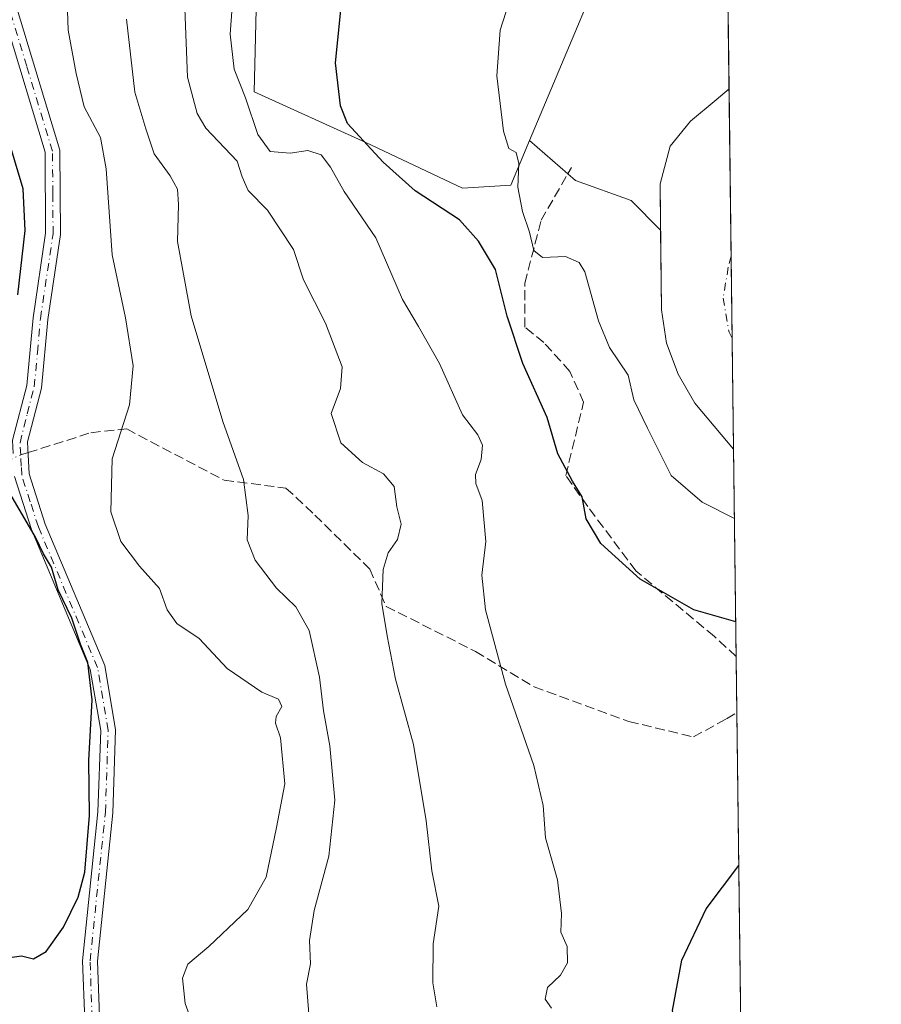
# Model space of a CAD drawing. Units: metres. Extents: x 583543 to 586982, y 4731245 to 4733606.
# Drawn here: x 586835 to 586982, y 4733196 to 4733363 of the extents above; entities that cross this region are included whole.
import ezdxf

# ---------------------------------------------------------------- set-up
doc = ezdxf.new("R2010")
doc.units = ezdxf.units.M
doc.header["$MEASUREMENT"] = 0
doc.linetypes.add('DGN Style 3', pattern=[2.307223458686699, 1.648016756204785, -0.6592067024819142])
doc.linetypes.add('DGN Style 4', pattern=[2.6384748266838614, 1.318413404963828, -0.6592067024819142, 0.001648016756204785, -0.6592067024819142])
for name, color, linetype, lineweight in [('Arbolado forestal CxS', 92, 'Continuous', 0), ('Camino Cxs', 7, 'Continuous', 0), ('Camino eje', 30, 'DGN Style 4', 13), ('Comarca CxS', 21, 'Continuous', 0), ('Comunidad Autónoma CxS', 142, 'Continuous', 0), ('Corriente natural eje', 4, 'DGN Style 4', 0), ('Cultivos herbáceos CxS', 92, 'Continuous', 0), ('Curva de nivel maestra', 30, 'Continuous', 30), ('Curva de nivel normal', 30, 'Continuous', 0), ('Embalse Cxs', 142, 'Continuous', 13), ('Entidad de ámbito territorial CxS', 92, 'Continuous', 0), ('Matorral CxS', 135, 'Continuous', 0), ('Municipio CxS', 4, 'Continuous', 0), ('Provincia CxS', 1, 'Continuous', 0), ('Senda', 7, 'DGN Style 3', 0), ('Senda no paivmentada conexión', 7, 'DGN Style 3', 0), ('Suelo desnudo CxS', 253, 'Continuous', 0)]:
    doc.layers.add(name, color=color, linetype=linetype, lineweight=lineweight)

# ---------------------------------------------------------------- blocks, each defined once
blk = doc.blocks.new('*U12')
at = {"layer": 'Matorral CxS', "color": 135, "linetype": 'Continuous', "lineweight": 0}
blk.add_polyline3d([(586875.3953, 4733369.632099999, 479.5267000000022), (586874.9795000004, 4733350.9387, 479.4079999999958), (586893.9811000006, 4733342.274499999, 474.7825000000012), (586910.4168999996, 4733334.5031, 472.129700000005), (586918.6338999998, 4733335.016899999, 470.522299999997), (586921.8151000004, 4733342.6041, 469.5755000000063), (586929.6501000002, 4733335.8277, 466.7620000000024), (586939.1045000004, 4733332.3895, 465.5996000000014), (586944.1020000001, 4733327.391899999, 465.3711999999941), (586944.2600999996, 4733313.8101, 465.8920999999973), (586945.1101000002, 4733308.1501, 466.5525000000052), (586947.1001000004, 4733302.850099999, 466.3304999999964), (586949.9401000004, 4733297.9101, 465.882500000007), (586956.5201000003, 4733290.0801, 465.9434999999939), (586956.5228000004, 4733290.077299999, 465.9437999999937), (586962.2449000003, 4732835.3464, 467.5160000000033)], dxfattribs=at)
blk = doc.blocks.new('*U13')
at = {"layer": 'Cultivos herbáceos CxS', "color": 92, "linetype": 'Continuous', "lineweight": 0}
blk.add_polyline3d([(586939.3125, 4733384.3367, 468.6505000000034), (586921.8151000004, 4733342.6041, 469.5755000000063), (586918.6338999998, 4733335.016899999, 470.522299999997), (586910.4168999996, 4733334.5031, 472.129700000005), (586893.9811000006, 4733342.274499999, 474.7825000000012), (586874.9795000004, 4733350.9387, 479.4079999999958), (586875.3953, 4733369.632099999, 479.5267000000022)], dxfattribs=at)
blk = doc.blocks.new('*U16')
at = {"layer": 'Suelo desnudo CxS', "color": 253, "linetype": 'Continuous', "lineweight": 0}
blk.add_polyline3d([(586955.7500999998, 4733351.4001, 465.3797999999952), (586956.5228000004, 4733290.077299999, 465.9437999999937), (586956.5201000003, 4733290.0801, 465.9434999999939), (586949.9401000004, 4733297.9101, 465.882500000007), (586947.1001000004, 4733302.850099999, 466.3304999999964), (586945.1101000002, 4733308.1501, 466.5525000000052), (586944.2600999996, 4733313.8101, 465.8920999999973), (586944.1020000001, 4733327.391899999, 465.3711999999941), (586944.0100999996, 4733335.280099999, 465.4183000000049), (586945.7500999998, 4733341.6601, 465.4051000000036), (586949.2100999998, 4733345.940099999, 465.3748999999953), (586953.5601000004, 4733349.5801, 465.3653999999952)], close=True, dxfattribs=at)
blk = doc.blocks.new('*U18')
at = {"layer": 'Embalse Cxs', "color": 142, "linetype": 'Continuous', "lineweight": 13}
blk.add_polyline3d([(586955.7500999998, 4733351.4001, 465.3797999999952), (586956.5228000004, 4733290.077299999, 465.9437999999937), (586956.5201000003, 4733290.0801, 465.9434999999939), (586949.9401000004, 4733297.9101, 465.882500000007), (586947.1001000004, 4733302.850099999, 466.3304999999964), (586945.1101000002, 4733308.1501, 466.5525000000052), (586944.2600999996, 4733313.8101, 465.8920999999973), (586944.0100999996, 4733335.280099999, 465.4183000000049), (586945.7500999998, 4733341.6601, 465.4051000000036), (586949.2100999998, 4733345.940099999, 465.3748999999953), (586953.5601000004, 4733349.5801, 465.3653999999952)], close=True, dxfattribs=at)
blk = doc.blocks.new('*U19')
at = {"layer": 'Municipio CxS', "color": 4, "linetype": 'Continuous', "lineweight": 0, "flags": 128}
blk.add_lwpolyline([(586952.5500006591, 4733605.789982629), (586960.8358334387, 4732947.321028253)], dxfattribs=at)

msp = doc.modelspace()

# ---------------------------------------------------------------- linework, layer by layer
at = {"layer": 'Arbolado forestal CxS', "color": 92, "linetype": 'Continuous', "lineweight": 0, "extrusion": (0.0004661944400223419, -0.03705987787674545, 0.9993129380301774), "elevation": -174678.7292726747, "flags": 128}
msp.add_lwpolyline([(646447.7610281986, 4722456.382433728), (646447.7610281988, 4722364.384552307)], dxfattribs=at)
at = {"layer": 'Arbolado forestal CxS', "color": 92, "linetype": 'Continuous', "lineweight": 0}
msp.add_polyline3d([(586955.7500999998, 4733351.4001, 465.3797999999952), (586953.5601000004, 4733349.5801, 465.3653999999952), (586949.2100999998, 4733345.940099999, 465.3748999999953), (586945.7500999998, 4733341.6601, 465.4051000000036), (586944.0100999996, 4733335.280099999, 465.4183000000049), (586944.1020000001, 4733327.391899999, 465.3711999999941), (586939.1045000004, 4733332.3895, 465.5996000000014), (586929.6501000002, 4733335.8277, 466.7620000000024), (586921.8151000004, 4733342.6041, 469.5755000000063), (586939.3125, 4733384.3367, 468.6505000000034), (586937.2704999996, 4733423.547300001, 470.303899999999), (586940.4046999998, 4733439.735500001, 470.0957000000053), (586954.5943, 4733443.327500001, 468.789499999999)], close=True, dxfattribs=at)
for points in [[(586954.5943, 4733443.327500001, 468.789499999999), (586940.4046999998, 4733439.735500001, 470.0957000000053), (586937.2704999996, 4733423.547300001, 470.303899999999), (586939.3125, 4733384.3367, 468.6505000000034), (586921.8151000004, 4733342.6041, 469.5755000000063)], [(586955.7511, 4733351.400900001, 465.3797999999952), (586955.7500999998, 4733351.4001, 465.3797999999952), (586953.5601000004, 4733349.5801, 465.3653999999952), (586949.2100999998, 4733345.940099999, 465.3748999999953), (586945.7500999998, 4733341.6601, 465.4051000000036), (586944.0100999996, 4733335.280099999, 465.4183000000049), (586944.1020000001, 4733327.391899999, 465.3711999999941)], [(586921.8151000004, 4733342.6041, 469.5755000000063), (586929.6501000002, 4733335.8277, 466.7620000000024), (586939.1045000004, 4733332.3895, 465.5996000000014), (586944.1020000001, 4733327.391899999, 465.3711999999941)]]:
    msp.add_polyline3d(points, dxfattribs=at)
at = {"layer": 'Camino Cxs', "color": 7, "linetype": 'Continuous', "lineweight": 0}
for points in [[(586833.9483000003, 4733289.338199999, 500.0978999999934), (586833.8300999999, 4733291.590100001, 500.0924999999989), (586836.2901, 4733300.9001, 499.7142000000022), (586837.3300999999, 4733312.450099999, 499.7978000000003), (586839.4700999996, 4733326.8301, 499.7394000000059), (586839.3701, 4733340.620100001, 498.7948999999935), (586830.7100999998, 4733369.280099999, 499.607600000003), (586820.5000999998, 4733416.220100001, 499.0801999999967), (586819.8400999998, 4733428.600099999, 498.5693000000028), (586820.2701000003, 4733446.630100001, 497.751900000003), (586819.3300999999, 4733458.450099999, 497.7706999999937), (586817.3201000001, 4733464.0601, 497.9095999999991)], [(586833.1601, 4733369.9101, 498.3656000000047), (586841.9001000002, 4733341.0101, 498.4180000000051), (586842.0100999996, 4733326.6501, 499.139599999995), (586839.8501000004, 4733312.1501, 499.6587), (586838.7901, 4733300.460100001, 499.3539000000019), (586836.3800999997, 4733291.3201, 499.6964000000008), (586836.4401000004, 4733290.210100001, 499.7311000000045), (586836.6700999998, 4733285.860099999, 500.1010999999999), (586839.4200999998, 4733277.290100001, 500.5017999999982), (586849.5201000003, 4733253.2601, 500.5295000000042), (586851.3800999997, 4733242.3201, 500.4780000000028), (586850.9101, 4733228.170100001, 499.8718999999983), (586848.3000999996, 4733202.9001, 498.7176000000036), (586848.6300999997, 4733193.520099999, 497.3273999999947)], [(586833.1601, 4733369.9101, 498.3656000000047), (586841.9001000002, 4733341.0101, 498.4180000000051), (586842.0100999996, 4733326.6501, 499.139599999995), (586839.8501000004, 4733312.1501, 499.6587), (586838.7901, 4733300.460100001, 499.3539000000019), (586836.3800999997, 4733291.3201, 499.6964000000008), (586836.4401000004, 4733290.210100001, 499.7311000000045), (586836.6700999998, 4733285.860099999, 500.1010999999999), (586839.4200999998, 4733277.290100001, 500.5017999999982), (586849.5201000003, 4733253.2601, 500.5295000000042), (586851.3800999997, 4733242.3201, 500.4780000000028), (586850.9101, 4733228.170100001, 499.8718999999983), (586848.3000999996, 4733202.9001, 498.7176000000036), (586848.6300999997, 4733193.520099999, 497.3273999999947)], [(586833.8300999999, 4733291.590100001, 500.0924999999989), (586836.2901, 4733300.9001, 499.7142000000022), (586837.3300999999, 4733312.450099999, 499.7978000000003), (586839.4700999996, 4733326.8301, 499.7394000000059), (586839.3701, 4733340.620100001, 498.7948999999935), (586830.7100999998, 4733369.280099999, 499.607600000003)], [(586846.1201, 4733192.850099999, 497.6974999999948), (586845.7600999996, 4733202.9901, 499.210500000001), (586848.3800999997, 4733228.350099999, 501.1812000000064), (586848.8400999998, 4733242.1501, 502.3545000000013), (586847.0701000001, 4733252.550100001, 501.5046000000002), (586837.0401, 4733276.4101, 501.1285000000062), (586834.1501000002, 4733285.4001, 500.436600000001)], [(586846.1201, 4733192.850099999, 497.6974999999948), (586845.7600999996, 4733202.9901, 499.210500000001), (586848.3800999997, 4733228.350099999, 501.1812000000064), (586848.8400999998, 4733242.1501, 502.3545000000013), (586847.0701000001, 4733252.550100001, 501.5046000000002), (586837.0401, 4733276.4101, 501.1285000000062), (586834.1501000002, 4733285.4001, 500.436600000001)]]:
    msp.add_polyline3d(points, dxfattribs=at)
at = {"layer": 'Camino eje', "color": 30, "linetype": 'DGN Style 4', "lineweight": 13}
for points in [[(586835.2297, 4733289.097300001, 499.9333000000043), (586835.1201, 4733291.1775, 499.8968000000023), (586836.3350999998, 4733296.110099999, 499.6285999999964), (586837.5401, 4733300.6801, 499.4517000000051), (586838.0701000001, 4733306.5251, 499.5285000000004), (586838.5900999998, 4733312.300100001, 499.696299999996), (586840.7401000002, 4733326.7401, 499.4386999999988), (586840.6901000004, 4733333.6351, 499.0142000000051), (586840.6350999996, 4733340.815099999, 498.600900000005), (586836.2651000004, 4733355.265100001, 498.5807000000059), (586831.9351000004, 4733369.595100001, 498.778999999995), (586821.7600999996, 4733416.390100001, 498.7596000000049), (586821.4301000005, 4733422.5801, 498.5546000000032), (586821.1051000003, 4733428.620100001, 498.2915000000066), (586821.3201000001, 4733437.6351, 497.9352000000072), (586821.2100999998, 4733451.5801, 497.5601000000024), (586820.7401000002, 4733457.4901, 497.5929000000033), (586819.7251000004, 4733461.040100001, 497.6739999999991), (586818.7200999996, 4733463.845100001, 497.7455999999948), (586816.9801000003, 4733466.225099999, 497.8984999999957), (586816.1366999998, 4733465.553300001, 498.0749000000069)], [(586805.7024999997, 4733326.465100001, 507.5660999999964), (586809.9315, 4733313.971700001, 505.9714999999997), (586811.6700999998, 4733298.5801, 504.3616000000038), (586813.0701000001, 4733291.130100001, 504.5166999999929), (586814.9401000004, 4733285.4301, 503.7238999999972), (586819.1501000002, 4733282.1501, 502.1410999999935), (586827.5601000004, 4733285.6501, 501.9634999999981), (586835.2297, 4733289.097300001, 499.9333000000043)], [(586847.3750999998, 4733193.1851, 497.3169000000053), (586847.0301000001, 4733202.9451, 498.7927000000054), (586849.6451000003, 4733228.2601, 500.527700000006), (586850.1101000002, 4733242.235099999, 501.4180000000051), (586848.2950999998, 4733252.905099999, 501.0046000000002), (586838.2301000003, 4733276.850099999, 500.8533000000025), (586836.8551000003, 4733281.1351, 500.7741999999998), (586835.4101, 4733285.630100001, 500.2703000000038), (586835.3300999999, 4733287.200099999, 500.0136000000057), (586835.2297, 4733289.097300001, 499.9333000000043)]]:
    msp.add_polyline3d(points, dxfattribs=at)
at = {"layer": 'Comarca CxS', "color": 21, "linetype": 'Continuous', "lineweight": 0, "flags": 128}
msp.add_lwpolyline([(585187.5914021434, 4731270.313194457), (583570.5700006315, 4731250.369982651), (583558.143741621, 4732278.505142557), (583555.4404822192, 4732502.169886299), (583542.6100006317, 4733563.749982627), (583745.9063723604, 4733566.256355017), (584388.1730227572, 4733574.174643897), (586361.168930612, 4733598.499044905), (586952.5500006591, 4733605.789982629), (586960.8358334387, 4732947.321028253), (586963.2060462206, 4732758.961985292), (586965.1039331417, 4732608.138326477), (586977.7312852953, 4731604.6520638), (586978.0942901646, 4731575.804337461), (586981.3298245692, 4731318.678830214), (586981.6600006578, 4731292.439982652), (586972.9369473393, 4731292.332398608)], close=True, dxfattribs=at)
at = {"layer": 'Comunidad Autónoma CxS', "color": 142, "linetype": 'Continuous', "lineweight": 0, "flags": 128}
msp.add_lwpolyline([(585187.5914021434, 4731270.313194457), (583570.5700006315, 4731250.369982651), (583558.143741621, 4732278.505142557), (583555.4404822192, 4732502.169886299), (583542.6100006317, 4733563.749982627), (583745.9063723604, 4733566.256355017), (584388.1730227572, 4733574.174643897), (586361.168930612, 4733598.499044905), (586952.5500006591, 4733605.789982629), (586960.8358334387, 4732947.321028253), (586963.2060462206, 4732758.961985292), (586965.1039331417, 4732608.138326477), (586977.7312852953, 4731604.6520638), (586978.0942901646, 4731575.804337461), (586981.3298245692, 4731318.678830214), (586981.6600006578, 4731292.439982652), (586972.9369473393, 4731292.332398608)], close=True, dxfattribs=at)
at = {"layer": 'Corriente natural eje', "color": 4, "linetype": 'DGN Style 4', "lineweight": 0}
msp.add_polyline3d([(586956.1091999998, 4733322.9406, 463.9977000000072), (586955.6300999997, 4733321.0701, 464.0075999999972), (586954.7500999998, 4733315.8101, 464.0525000000052), (586955.7500999998, 4733310.0101, 463.8133999999991), (586956.2801000001, 4733308.970100001, 463.7093000000023), (586956.2851999998, 4733308.960300001, 463.7082999999984)], dxfattribs=at)
at = {"layer": 'Cultivos herbáceos CxS', "color": 92, "linetype": 'Continuous', "lineweight": 0}
for points in [[(586954.5943, 4733443.327500001, 468.789499999999), (586940.4046999998, 4733439.735500001, 470.0957000000053), (586937.2704999996, 4733423.547300001, 470.303899999999), (586939.3125, 4733384.3367, 468.6505000000034), (586921.8151000004, 4733342.6041, 469.5755000000063)], [(586921.8151000004, 4733342.6041, 469.5755000000063), (586918.6338999998, 4733335.016899999, 470.522299999997), (586910.4168999996, 4733334.5031, 472.129700000005), (586893.9811000006, 4733342.274499999, 474.7825000000012), (586874.9795000004, 4733350.9387, 479.4079999999958), (586875.3953, 4733369.632099999, 479.5267000000022)]]:
    msp.add_polyline3d(points, dxfattribs=at)
at = {"layer": 'Curva de nivel maestra', "color": 30, "linetype": 'Continuous', "lineweight": 30, "flags": 128}
for points, elevation in [([(586956.8924000004, 4733260.7049), (586949.7800000003, 4733262.720100001), (586940.6200000001, 4733267.9301), (586933.9500000002, 4733273.9901), (586931.4299999997, 4733278.190099999), (586930.75, 4733281.960100001), (586929.1200000001, 4733284.610099999), (586926.6299999999, 4733289.270099999), (586924.7800000003, 4733295.4901), (586920.6799999997, 4733304.640100001), (586917.9900000002, 4733312.710100001), (586916.0300000003, 4733320.6501), (586913.0999999996, 4733325.520099999), (586909.9100000003, 4733329.120100001), (586902.3399999999, 4733334.0801), (586896.9100000003, 4733338.950099999), (586890.8200000003, 4733345.530099999), (586889.6200000001, 4733348.5601), (586888.8200000003, 4733355.860099999), (586890.0599999996, 4733368.200099999)], 475), ([(586834.7400000002, 4733316.360099999), (586835.9800000004, 4733327.290100001), (586835.6399999997, 4733334.4101), (586832.6799999997, 4733344.2501)], 500), ([(586833.3600000005, 4733203.5101), (586835.3799999999, 4733203.8301), (586837.3799999999, 4733203.300100001), (586839.5899999999, 4733204.5701), (586842.54, 4733208.700099999), (586845.0300000003, 4733213.800100001), (586846.1600000003, 4733218.0801), (586846.9500000002, 4733227.6801), (586846.8499999996, 4733237.0601), (586847.4000000004, 4733247.4101), (586846.6299999999, 4733253.7401), (586845.3799999999, 4733256.890100001), (586843.9199999999, 4733261.300100001), (586841.6299999999, 4733266.120100001), (586840.4600000001, 4733269.9901), (586839.0999999996, 4733272.2501), (586837.75, 4733275.110099999), (586833.1500000004, 4733283.0001)], 500), ([(586958.5565, 4733128.456900001), (586952.2699999996, 4733137.9901), (586947.7800000003, 4733147.5001), (586947.3799999999, 4733153.9301), (586948.5999999996, 4733158.040100001), (586950.6200000001, 4733160.7401), (586954.5700000003, 4733164.300100001), (586955.8899999997, 4733166.6601), (586955.7699999996, 4733167.840100001), (586953.1500000004, 4733171.860099999), (586951.0800000001, 4733177.5101), (586947.5999999996, 4733186.130100001), (586946.1399999997, 4733194.530099999), (586947.7400000002, 4733203.0701), (586951.8899999997, 4733211.8201), (586957.415, 4733219.171900001)], 475)]:
    msp.add_lwpolyline(points, dxfattribs=dict(at, elevation=elevation))
at = {"layer": 'Curva de nivel normal', "color": 30, "linetype": 'Continuous', "lineweight": 0, "flags": 128}
for points, elevation in [([(586865.0499999998, 4733190.700099999), (586863.2000000002, 4733195.690099999), (586862.7800000003, 4733200.0001), (586863.6600000003, 4733202.4101), (586867.2400000002, 4733205.4101), (586873.8600000005, 4733211.690099999), (586876.9800000004, 4733217.210100001), (586878.7599999999, 4733225.690099999), (586880.1799999997, 4733233.0801), (586879.4500000002, 4733240.920100001), (586878.5599999996, 4733243.4301), (586878.6799999997, 4733244.5801), (586879.6600000003, 4733246.280099999), (586879.0999999996, 4733247.520099999), (586876.2400000002, 4733248.7301), (586870.3799999999, 4733252.720100001), (586865.5800000001, 4733257.870100001), (586861.79, 4733260.380100001), (586860.1500000004, 4733262.7301), (586858.8200000003, 4733266.340100001), (586855.4600000001, 4733270.140100001), (586852.2400000002, 4733274.340100001), (586850.5599999996, 4733279.4101), (586850.7999999998, 4733288.4101), (586853.7199999997, 4733297.620100001), (586854.3899999997, 4733304.2601), (586853.0800000001, 4733312.460100001), (586850.7999999998, 4733323.1801), (586849.79, 4733337.8301), (586848.7800000003, 4733343.1601), (586846.0199999996, 4733348.390100001), (586844.6900000004, 4733354.0601), (586843.2800000003, 4733361.440099999), (586842.9100000003, 4733373.020099999)], 495), ([(586925.54, 4733194.9301), (586924.4800000004, 4733196.450099999), (586924.8899999997, 4733198.4301), (586927.0499999998, 4733200.5001), (586928.2599999999, 4733202.630100001), (586928.2199999997, 4733205.420100001), (586927.1200000001, 4733207.8201), (586927.2599999999, 4733211.030099999), (586926.5899999999, 4733216.7601), (586924.5199999996, 4733223.9101), (586924.1200000001, 4733229.4001), (586922.5199999996, 4733236.2301), (586917.7300000004, 4733250.040100001), (586914.29, 4733262.7301), (586913.6699999999, 4733268.640100001), (586914.3799999999, 4733274.340100001), (586913.75, 4733281.3101), (586912.6500000004, 4733284.2501), (586912.6299999999, 4733285.7601), (586913.5499999998, 4733288.340100001), (586913.7999999998, 4733290.780099999), (586913.0099999999, 4733292.5001), (586910.4000000004, 4733295.920100001), (586906.4900000002, 4733304.6501), (586902.9400000004, 4733310.9801), (586900.1900000004, 4733315.5601), (586895.6799999997, 4733326.0801), (586890.25, 4733333.9301), (586887.9500000002, 4733338.100099999), (586886.3300000001, 4733340.210100001), (586884.0599999996, 4733340.920100001), (586881.0599999996, 4733340.460100001), (586877.6600000003, 4733340.780099999), (586875.5899999999, 4733343.640100001), (586873.4900000002, 4733349.880100001), (586871.5300000003, 4733354.7601), (586870.8700000001, 4733360.710100001), (586871.4600000001, 4733368.540100001)], 480), ([(586919.1799999997, 4733368.880100001), (586916.79, 4733361.420100001), (586916.2599999999, 4733353.630100001), (586917.3600000005, 4733344.200099999), (586918.2800000003, 4733341.290100001), (586919.54, 4733340.5801), (586919.9800000004, 4733338.690099999), (586919.8399999999, 4733334.690099999), (586920.5999999996, 4733330.5601), (586921.8300000001, 4733327.020099999), (586922.5300000003, 4733323.890100001), (586924.0300000003, 4733322.690099999), (586927.9400000004, 4733322.9001), (586930.2699999996, 4733321.880100001), (586931.2400000002, 4733320.2601), (586933.5300000003, 4733311.920100001), (586935.4100000003, 4733307.390100001), (586938.5700000003, 4733302.670100001), (586939.5599999996, 4733298.460100001), (586941.8799999999, 4733293.630100001), (586945.8899999997, 4733285.600099999), (586951.1900000004, 4733281.0801), (586956.6711999997, 4733278.2818)], 470), ([(586906.04, 4733195.120100001), (586905.3700000001, 4733199.210100001), (586905.4000000004, 4733205.860099999), (586906.3700000001, 4733212.280099999), (586905.2000000002, 4733218.300100001), (586904.2400000002, 4733226.790100001), (586902.04, 4733239.8101), (586899.0300000003, 4733250.920100001), (586897.5899999999, 4733258.300100001), (586896.6600000003, 4733263.780099999), (586896.9100000003, 4733269.5801), (586897.7800000003, 4733272.440099999), (586899.3300000001, 4733274.670100001), (586899.9400000004, 4733277.3201), (586899.2400000002, 4733280.280099999), (586898.7599999999, 4733283.710100001), (586896.9800000004, 4733285.850099999), (586893.3700000001, 4733287.8101), (586889.6799999997, 4733291.1601), (586888.0599999996, 4733296.130100001), (586889.6399999997, 4733300.4101), (586889.9100000003, 4733304.0801), (586887.0700000003, 4733311.530099999), (586883.3200000003, 4733318.9301), (586881.6399999997, 4733324.050100001), (586877.25, 4733330.7501), (586873.9199999999, 4733334.140100001), (586872.9100000003, 4733336.420100001), (586872.04, 4733339.100099999), (586866.7199999997, 4733344.7501), (586865.2800000003, 4733347.210100001), (586863.5999999996, 4733353.4101), (586863.1600000003, 4733365.0801)], 485), ([(586853.2400000002, 4733363.270099999), (586854.6299999999, 4733350.840100001), (586856.5099999999, 4733344.600099999), (586857.9400000004, 4733340.370100001), (586860.6699999999, 4733336.600099999), (586861.9100000003, 4733334.370100001), (586862.0999999996, 4733331.7501), (586861.9000000004, 4733325.450099999), (586864.2199999997, 4733312.790100001), (586869.6200000001, 4733294.790100001), (586873.1299999999, 4733284.9001), (586873.9400000004, 4733278.780099999), (586873.75, 4733274.620100001), (586875.1500000004, 4733271.1801), (586878.7300000004, 4733266.440099999), (586882.04, 4733263.2601), (586884.2999999998, 4733259.2301), (586886.0599999996, 4733251.280099999), (586886.7400000002, 4733245.540100001), (586887.8300000001, 4733239.5601), (586888.6799999997, 4733230.3101), (586887.6600000003, 4733220.8101), (586885.1600000003, 4733211.520099999), (586884.3799999999, 4733206.4101), (586884.54, 4733202.460100001), (586883.8700000001, 4733198.9901), (586884.2400000002, 4733193.950099999)], 490)]:
    msp.add_lwpolyline(points, dxfattribs=dict(at, elevation=elevation))
at = {"layer": 'Embalse Cxs', "color": 142, "linetype": 'Continuous', "lineweight": 13, "extrusion": (-0.0001157471848574185, 0.009195400819753482, 0.9999577147091537), "elevation": 43922.48499014966, "flags": 128}
msp.add_lwpolyline([(586955.8007365026, 4733147.626062199), (586956.5727017816, 4733086.300769454)], dxfattribs=at)
at = {"layer": 'Embalse Cxs', "color": 142, "linetype": 'Continuous', "lineweight": 13}
msp.add_polyline3d([(586956.5226999996, 4733290.077400001, 465.9437999999937), (586956.5201000003, 4733290.0801, 465.9434999999939), (586949.9401000004, 4733297.9101, 465.882500000007), (586947.1001000004, 4733302.850099999, 466.3304999999964), (586945.1101000002, 4733308.1501, 466.5525000000052), (586944.2600999996, 4733313.8101, 465.8920999999973), (586944.0100999996, 4733335.280099999, 465.4183000000049), (586945.7500999998, 4733341.6601, 465.4051000000036), (586949.2100999998, 4733345.940099999, 465.3748999999953), (586953.5601000004, 4733349.5801, 465.3653999999952), (586955.7507999997, 4733351.4001, 465.3797999999952)], dxfattribs=at)
at = {"layer": 'Entidad de ámbito territorial CxS', "color": 92, "linetype": 'Continuous', "lineweight": 0, "flags": 128}
msp.add_lwpolyline([(586952.5500006591, 4733605.789982629), (586960.8358334387, 4732947.321028253)], dxfattribs=at)
at = {"layer": 'Matorral CxS', "color": 135, "linetype": 'Continuous', "lineweight": 0, "extrusion": (-0.003280640508454402, 0.260717124089694, 0.9654096636165673), "elevation": 1232574.009764164, "flags": 128}
msp.add_lwpolyline([(-646465.0051740286, -4561951.056400785), (-646465.0051740286, -4561914.487474727)], dxfattribs=at)
at = {"layer": 'Matorral CxS', "color": 135, "linetype": 'Continuous', "lineweight": 0, "extrusion": (-0.0009574303107528274, 0.07605950756357027, 0.9971028204936477), "elevation": 359921.1582123261, "flags": 128}
msp.add_lwpolyline([(-646487.5389656476, -4711765.073231664), (-646487.5389656476, -4711755.50385158)], dxfattribs=at)
at = {"layer": 'Matorral CxS', "color": 135, "linetype": 'Continuous', "lineweight": 0, "extrusion": (0.0002667007473820981, -0.02119421650356828, 0.9997753417931008), "elevation": -99684.78277136796, "flags": 128}
msp.add_lwpolyline([(646467.4392376161, 4724433.521633235), (646467.4392376161, 4724023.50826903)], dxfattribs=at)
at = {"layer": 'Matorral CxS', "color": 135, "linetype": 'Continuous', "lineweight": 0}
for points in [[(586921.8151000004, 4733342.6041, 469.5755000000063), (586918.6338999998, 4733335.016899999, 470.522299999997), (586910.4168999996, 4733334.5031, 472.129700000005), (586893.9811000006, 4733342.274499999, 474.7825000000012), (586874.9795000004, 4733350.9387, 479.4079999999958), (586875.3953, 4733369.632099999, 479.5267000000022)], [(586921.8151000004, 4733342.6041, 469.5755000000063), (586929.6501000002, 4733335.8277, 466.7620000000024), (586939.1045000004, 4733332.3895, 465.5996000000014), (586944.1020000001, 4733327.391899999, 465.3711999999941)], [(586944.1020000001, 4733327.391899999, 465.3711999999941), (586944.2600999996, 4733313.8101, 465.8920999999973), (586945.1101000002, 4733308.1501, 466.5525000000052), (586947.1001000004, 4733302.850099999, 466.3304999999964), (586949.9401000004, 4733297.9101, 465.882500000007), (586956.5201000003, 4733290.0801, 465.9434999999939), (586956.5228000004, 4733290.077299999, 465.9437999999937)]]:
    msp.add_polyline3d(points, dxfattribs=at)
at = {"layer": 'Provincia CxS', "color": 1, "linetype": 'Continuous', "lineweight": 0, "flags": 128}
msp.add_lwpolyline([(585187.5914021434, 4731270.313194457), (583570.5700006315, 4731250.369982651), (583558.143741621, 4732278.505142557), (583555.4404822192, 4732502.169886299), (583542.6100006317, 4733563.749982627), (583745.9063723604, 4733566.256355017), (584388.1730227572, 4733574.174643897), (586361.168930612, 4733598.499044905), (586952.5500006591, 4733605.789982629), (586960.8358334387, 4732947.321028253), (586963.2060462206, 4732758.961985292), (586965.1039331417, 4732608.138326477), (586977.7312852953, 4731604.6520638), (586978.0942901646, 4731575.804337461), (586981.3298245692, 4731318.678830214), (586981.6600006578, 4731292.439982652), (586972.9369473393, 4731292.332398608)], close=True, dxfattribs=at)
at = {"layer": 'Senda', "color": 7, "linetype": 'DGN Style 3', "lineweight": 0}
for points in [[(586956.9670000002, 4733254.7762, 475.8709999999992), (586953.2527000001, 4733258.193299999, 475.5197000000044), (586939.8901000004, 4733269.350099999, 475.1288000000059), (586931.7100999998, 4733280.3101, 475.324099999998), (586927.9700999996, 4733285.5701, 475.6609999999928), (586931.0100999996, 4733298.0601, 474.4162000000069), (586928.6700999998, 4733303.3201, 474.1689000000042), (586924.2600999996, 4733308.2301, 474.452099999995), (586920.9901000002, 4733310.860099999, 474.8631000000024), (586920.9901000002, 4733318.3101, 474.034799999994), (586923.7901, 4733329.050100001, 477.0954000000056), (586928.9301000005, 4733338.040100001, 475.8277999999991)], [(586836.4780000001, 4733289.492500001, 499.7544999999955), (586847.1801000005, 4733292.880100001, 497.6206999999995), (586853.2600999996, 4733293.540100001, 495.4333000000043), (586869.8501000004, 4733284.780099999, 491.1975999999996), (586880.3601000002, 4733283.460100001, 488.7311999999947), (586885.2701000003, 4733278.860099999, 487.898199999996), (586894.6101000002, 4733269.6601, 486.1423999999971), (586897.4200999998, 4733263.3101, 485.2516000000033), (586912.6001000004, 4733255.640100001, 481.2124999999942), (586922.6001000004, 4733249.630100001, 479.5461000000069), (586938.7200999996, 4733243.710100001, 478.0078999999969), (586949.7001, 4733241.0801, 477.3001999999979), (586955.3101000004, 4733244.1501, 477.6052000000054), (586957.0870000003, 4733245.235400001, 477.5815000000002)]]:
    msp.add_polyline3d(points, dxfattribs=at)
at = {"layer": 'Senda no paivmentada conexión', "color": 7, "linetype": 'DGN Style 3', "lineweight": 0, "extrusion": (0.1289891931490058, 0.04083676121940372, 0.9908047976185208), "elevation": 269482.9357513909, "flags": 128}
msp.add_lwpolyline([(4335421.199583869, -1969747.061149472), (4335421.199583869, -1969748.382665786)], dxfattribs=at)
at = {"layer": 'Suelo desnudo CxS', "color": 253, "linetype": 'Continuous', "lineweight": 0, "extrusion": (0.0006107628631238779, -0.04849889980245077, 0.998823049236789), "elevation": -228739.0124375263, "flags": 128}
msp.add_lwpolyline([(646513.1638039721, 4720045.75612399), (646513.1638039721, 4720017.260829795)], dxfattribs=at)
at = {"layer": 'Suelo desnudo CxS', "color": 253, "linetype": 'Continuous', "lineweight": 0, "extrusion": (0.0002602672923893757, -0.02068570110089333, 0.9997859941161915), "elevation": -97295.43968422408, "flags": 128}
msp.add_lwpolyline([(646459.5654899505, 4724562.135999179), (646459.5654899505, 4724548.151599892)], dxfattribs=at)
at = {"layer": 'Suelo desnudo CxS', "color": 253, "linetype": 'Continuous', "lineweight": 0, "extrusion": (-0.001479642004684721, 0.1175428358330655, 0.9930667109534278), "elevation": 555958.5662691508, "flags": 128}
msp.add_lwpolyline([(-646488.4737093176, -4692727.813877095), (-646488.4737093177, -4692708.797635961)], dxfattribs=at)
at = {"layer": 'Suelo desnudo CxS', "color": 253, "linetype": 'Continuous', "lineweight": 0}
for points in [[(586955.7511, 4733351.400900001, 465.3797999999952), (586955.7500999998, 4733351.4001, 465.3797999999952), (586953.5601000004, 4733349.5801, 465.3653999999952), (586949.2100999998, 4733345.940099999, 465.3748999999953), (586945.7500999998, 4733341.6601, 465.4051000000036), (586944.0100999996, 4733335.280099999, 465.4183000000049), (586944.1020000001, 4733327.391899999, 465.3711999999941)], [(586944.1020000001, 4733327.391899999, 465.3711999999941), (586944.2600999996, 4733313.8101, 465.8920999999973), (586945.1101000002, 4733308.1501, 466.5525000000052), (586947.1001000004, 4733302.850099999, 466.3304999999964), (586949.9401000004, 4733297.9101, 465.882500000007), (586956.5201000003, 4733290.0801, 465.9434999999939), (586956.5228000004, 4733290.077299999, 465.9437999999937)]]:
    msp.add_polyline3d(points, dxfattribs=at)

# ---------------------------------------------------------------- block references
at = {"layer": 'Cultivos herbáceos CxS', "color": 92, "linetype": 'Continuous', "lineweight": 0}
msp.add_blockref('*U13', (0, 0), dxfattribs=at)
at = {"layer": 'Embalse Cxs', "color": 142, "linetype": 'Continuous', "lineweight": 13}
msp.add_blockref('*U18', (0, 0), dxfattribs=at)
at = {"layer": 'Matorral CxS', "color": 135, "linetype": 'Continuous', "lineweight": 0}
msp.add_blockref('*U12', (0, 0), dxfattribs=at)
at = {"layer": 'Municipio CxS', "color": 4, "linetype": 'Continuous', "lineweight": 0}
msp.add_blockref('*U19', (0, 0), dxfattribs=at)
at = {"layer": 'Suelo desnudo CxS', "color": 253, "linetype": 'Continuous', "lineweight": 0}
msp.add_blockref('*U16', (0, 0), dxfattribs=at)

doc.saveas('drawing.dxf')
